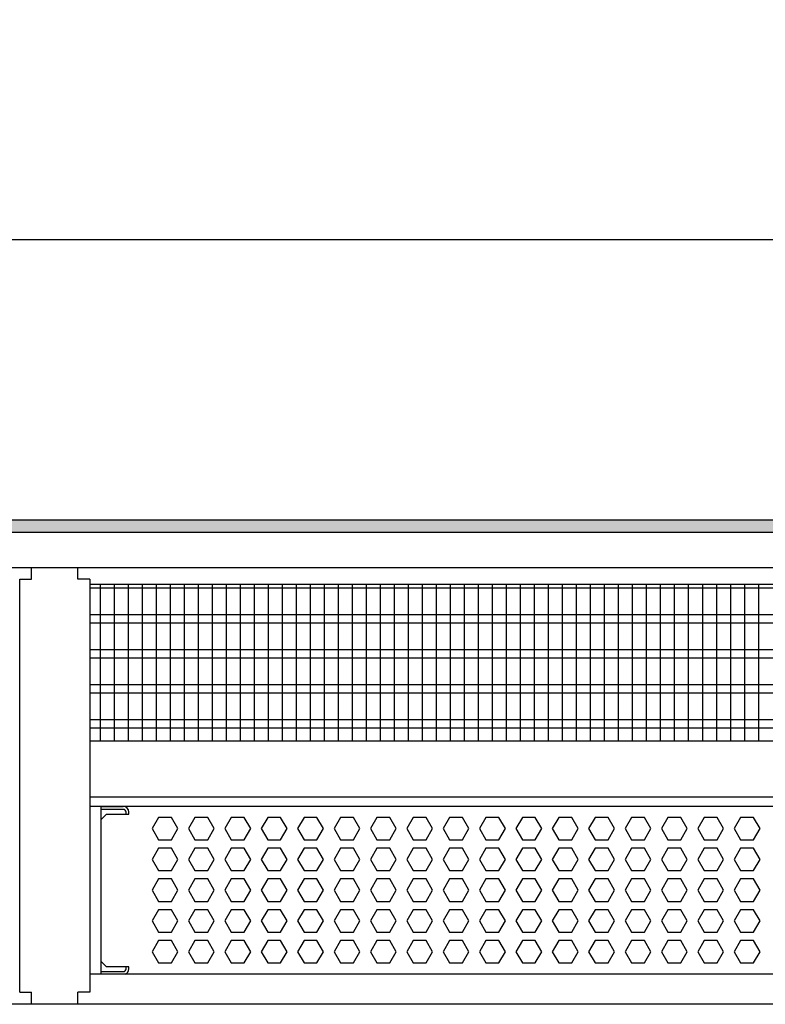
# Model space of a CAD drawing. Units: millimetres. Extents: x -8074 to 865, y 10003 to 15943.
# Drawn here: x -5687 to -5421, y 10278 to 10630 of the extents above; entities that cross this region are included whole.
import ezdxf

# ---------------------------------------------------------------- set-up
doc = ezdxf.new("R2010")
doc.units = ezdxf.units.MM
doc.layers.add('1', color=7, linetype='Continuous')
doc.styles.add('CONVERTER_14', font='txt.shx', dxfattribs={"width": 0.9})
doc.dimstyles.new('ME10_DIM_13', dxfattribs={"dimtxt": 46, "dimasz": 46, "dimexe": 15, "dimexo": 10, "dimgap": 18, "dimtad": 1, "dimdec": 1, "dimlfac": 0.03937, "dimdsep": 46, "dimtxsty": 'CONVERTER_14', "dimsah": 1, "dimcen": 0.09, "dimclrd": 6, "dimclre": 6, "dimclrt": 3, "dimadec": 0, "dimazin": 0, "dimtfac": 1, "dimtdec": 4, "dimtix": 1, "dimtmove": 0, "dimatfit": 3, "dimfxl": 1, "dimtolj": 1, "dimtzin": 0, "dimarcsym": 0})

# ---------------------------------------------------------------- blocks, each defined once
blk = doc.blocks.new('*D6')
at = {"layer": '1', "color": 6, "linetype": 'Continuous'}
for p, q in [((-6998.3, 10441.09), (-6998.3, 10566.17)), ((-5228.23, 10441.09), (-5228.23, 10566.17)), ((-5228.23, 10551.17), (-6998.3, 10551.17))]:
    blk.add_line(p, q, dxfattribs=at)
at = {"layer": '1', "color": 6}
for points in [[(-6952.3, 10557.23), (-6952.3, 10545.12), (-6998.3, 10551.17)], [(-5274.23, 10545.12), (-5274.23, 10557.23), (-5228.23, 10551.17)]]:
    blk.add_solid(points, dxfattribs=at)
at = {"layer": '1', "color": 3, "insert": (-6182.66, 10569.4), "char_height": 46, "attachment_point": 7, "rotation": 0.0001, "line_spacing_factor": 0.454545, "style": 'CONVERTER_14'}
blk.add_mtext('\\C3;69.7\\C3;*', dxfattribs=at)

msp = doc.modelspace()

# ---------------------------------------------------------------- hatches: boundary and pattern name
at = {"layer": '1', "linetype": 'Continuous'}
h = msp.add_hatch(dxfattribs=at)
h.set_pattern_fill('_USER', color=6, scale=0.1, angle=45, pattern_type=0)
h.set_pattern_definition([(45, (0, 0), (-0.0707106781, 0.0707106781), [])])
h.paths.add_polyline_path([(-5158.3, 10451.17), (-5158.3, 10446.58), (-7278.3, 10446.58), (-7278.3, 10451.17)])

# ---------------------------------------------------------------- linework, layer by layer
at = {"color": 1, "linetype": 'Continuous'}
for p, q in [((-5683.04, 10429.94), (-5683.04, 10434.19)), ((-5666.54, 10429.94), (-5666.54, 10434.19)), ((-5687.29, 10429.94), (-5683.04, 10429.94)), ((-5687.29, 10282.42), (-5687.29, 10429.94)), ((-5662.29, 10429.94), (-5666.54, 10429.94)), ((-5662.29, 10429.94), (-5662.29, 10372.25)), ((-5662.29, 10428.2), (-5229.73, 10428.2)), ((-5662.29, 10372.25), (-5233.72, 10372.25)), ((-5662.29, 10372.25), (-5662.29, 10282.42)), ((-5662.29, 10352.28), (-5231.23, 10352.28)), ((-5662.29, 10348.88), (-5236.22, 10348.88)), ((-5658.31, 10348.88), (-5658.31, 10344.07)), ((-5658.31, 10348.77), (-5650.32, 10348.77)), ((-5658.31, 10344.07), (-5658.31, 10293.52)), ((-5658.31, 10344.07), (-5658.31, 10293.52)), ((-5658.31, 10294.32), (-5658.31, 10293.52)), ((-5658.31, 10293.52), (-5658.31, 10289.83)), ((-5658.31, 10293.52), (-5658.31, 10289.83)), ((-5239.22, 10288.94), (-5662.29, 10288.94)), ((-5658.31, 10289.83), (-5658.31, 10288.94)), ((-5687.29, 10282.42), (-5684.19, 10282.42)), ((-5684.19, 10282.42), (-5683.04, 10282.42)), ((-5683.04, 10278.17), (-5683.04, 10282.42)), ((-5662.29, 10282.42), (-5666.54, 10282.42)), ((-5666.54, 10278.17), (-5666.54, 10282.42))]:
    msp.add_line(p, q, dxfattribs=at)
at = {"color": 6, "linetype": 'Continuous'}
for p, q in [((-5229.73, 10426.71), (-5662.29, 10426.71)), ((-5229.73, 10417.2), (-5662.29, 10417.2)), ((-5229.73, 10414.22), (-5662.29, 10414.22)), ((-5229.73, 10404.71), (-5662.29, 10404.71)), ((-5229.73, 10401.73), (-5662.29, 10401.73)), ((-5229.73, 10392.22), (-5662.29, 10392.22)), ((-5229.73, 10389.25), (-5662.29, 10389.25)), ((-5229.73, 10379.74), (-5662.29, 10379.74)), ((-5229.73, 10376.76), (-5662.29, 10376.76)), ((-5650.32, 10347.77), (-5658.31, 10347.77)), ((-5650.32, 10347.77), (-5658.31, 10347.77)), ((-5658.31, 10344.07), (-5656.32, 10346.07)), ((-5656.32, 10346.07), (-5648.33, 10346.07)), ((-5649.32, 10346.07), (-5649.32, 10346.77)), ((-5648.33, 10346.07), (-5648.33, 10346.77)), ((-5637.73, 10344.88), (-5640.03, 10340.89)), ((-5633.11, 10344.88), (-5637.73, 10344.88)), ((-5630.81, 10340.89), (-5633.11, 10344.88)), ((-5624.74, 10344.88), (-5627.05, 10340.89)), ((-5620.13, 10344.88), (-5624.74, 10344.88)), ((-5617.82, 10340.89), (-5620.13, 10344.88)), ((-5611.75, 10344.88), (-5614.06, 10340.89)), ((-5607.14, 10344.88), (-5611.75, 10344.88)), ((-5604.83, 10340.89), (-5607.14, 10344.88)), ((-5598.77, 10344.88), (-5601.07, 10340.89)), ((-5594.15, 10344.88), (-5598.77, 10344.88)), ((-5591.85, 10340.89), (-5594.15, 10344.88)), ((-5585.78, 10344.88), (-5588.09, 10340.89)), ((-5581.17, 10344.88), (-5585.78, 10344.88)), ((-5578.86, 10340.89), (-5581.17, 10344.88)), ((-5572.79, 10344.88), (-5575.1, 10340.89)), ((-5568.18, 10344.88), (-5572.79, 10344.88)), ((-5565.87, 10340.89), (-5568.18, 10344.88)), ((-5559.81, 10344.88), (-5562.12, 10340.89)), ((-5555.19, 10344.88), (-5559.81, 10344.88)), ((-5552.89, 10340.89), (-5555.19, 10344.88)), ((-5546.82, 10344.88), (-5549.13, 10340.89)), ((-5542.21, 10344.88), (-5546.82, 10344.88)), ((-5539.9, 10340.89), (-5542.21, 10344.88)), ((-5533.84, 10344.88), (-5536.14, 10340.89)), ((-5529.22, 10344.88), (-5533.84, 10344.88)), ((-5526.92, 10340.89), (-5529.22, 10344.88)), ((-5520.85, 10344.88), (-5523.16, 10340.89)), ((-5516.24, 10344.88), (-5520.85, 10344.88)), ((-5513.93, 10340.89), (-5516.24, 10344.88)), ((-5507.86, 10344.88), (-5510.17, 10340.89)), ((-5503.25, 10344.88), (-5507.86, 10344.88)), ((-5500.94, 10340.89), (-5503.25, 10344.88)), ((-5494.88, 10344.88), (-5497.18, 10340.89)), ((-5490.26, 10344.88), (-5494.88, 10344.88)), ((-5487.96, 10340.89), (-5490.26, 10344.88)), ((-5481.89, 10344.88), (-5484.2, 10340.89)), ((-5477.28, 10344.88), (-5481.89, 10344.88)), ((-5474.97, 10340.89), (-5477.28, 10344.88)), ((-5468.9, 10344.88), (-5471.21, 10340.89)), ((-5464.29, 10344.88), (-5468.9, 10344.88)), ((-5461.98, 10340.89), (-5464.29, 10344.88)), ((-5455.92, 10344.88), (-5458.22, 10340.89)), ((-5451.3, 10344.88), (-5455.92, 10344.88)), ((-5449, 10340.89), (-5451.3, 10344.88)), ((-5442.93, 10344.88), (-5445.24, 10340.89)), ((-5438.32, 10344.88), (-5442.93, 10344.88)), ((-5436.01, 10340.89), (-5438.32, 10344.88)), ((-5429.95, 10344.88), (-5432.25, 10340.89)), ((-5425.33, 10344.88), (-5429.95, 10344.88)), ((-5423.02, 10340.89), (-5425.33, 10344.88)), ((-5640.03, 10340.89), (-5637.73, 10336.89)), ((-5633.11, 10336.89), (-5630.81, 10340.89)), ((-5627.05, 10340.89), (-5624.74, 10336.89)), ((-5620.13, 10336.89), (-5617.82, 10340.89)), ((-5614.06, 10340.89), (-5611.75, 10336.89)), ((-5607.14, 10336.89), (-5604.83, 10340.89)), ((-5601.07, 10340.89), (-5598.77, 10336.89)), ((-5594.15, 10336.89), (-5591.85, 10340.89)), ((-5588.09, 10340.89), (-5585.78, 10336.89)), ((-5581.17, 10336.89), (-5578.86, 10340.89)), ((-5575.1, 10340.89), (-5572.79, 10336.89)), ((-5568.18, 10336.89), (-5565.87, 10340.89)), ((-5562.12, 10340.89), (-5559.81, 10336.89)), ((-5555.19, 10336.89), (-5552.89, 10340.89)), ((-5549.13, 10340.89), (-5546.82, 10336.89)), ((-5542.21, 10336.89), (-5539.9, 10340.89)), ((-5536.14, 10340.89), (-5533.84, 10336.89)), ((-5529.22, 10336.89), (-5526.92, 10340.89)), ((-5523.16, 10340.89), (-5520.85, 10336.89)), ((-5516.24, 10336.89), (-5513.93, 10340.89)), ((-5510.17, 10340.89), (-5507.86, 10336.89)), ((-5503.25, 10336.89), (-5500.94, 10340.89)), ((-5497.18, 10340.89), (-5494.88, 10336.89)), ((-5490.26, 10336.89), (-5487.96, 10340.89)), ((-5484.2, 10340.89), (-5481.89, 10336.89)), ((-5477.28, 10336.89), (-5474.97, 10340.89)), ((-5471.21, 10340.89), (-5468.9, 10336.89)), ((-5464.29, 10336.89), (-5461.98, 10340.89)), ((-5458.22, 10340.89), (-5455.92, 10336.89)), ((-5451.3, 10336.89), (-5449, 10340.89)), ((-5445.24, 10340.89), (-5442.93, 10336.89)), ((-5438.32, 10336.89), (-5436.01, 10340.89)), ((-5432.25, 10340.89), (-5429.95, 10336.89)), ((-5425.33, 10336.89), (-5423.02, 10340.89)), ((-5637.73, 10336.89), (-5633.11, 10336.89)), ((-5624.74, 10336.89), (-5620.13, 10336.89)), ((-5611.75, 10336.89), (-5607.14, 10336.89)), ((-5598.77, 10336.89), (-5594.15, 10336.89)), ((-5585.78, 10336.89), (-5581.17, 10336.89)), ((-5572.79, 10336.89), (-5568.18, 10336.89)), ((-5559.81, 10336.89), (-5555.19, 10336.89)), ((-5546.82, 10336.89), (-5542.21, 10336.89)), ((-5533.84, 10336.89), (-5529.22, 10336.89)), ((-5520.85, 10336.89), (-5516.24, 10336.89)), ((-5507.86, 10336.89), (-5503.25, 10336.89)), ((-5494.88, 10336.89), (-5490.26, 10336.89)), ((-5481.89, 10336.89), (-5477.28, 10336.89)), ((-5468.9, 10336.89), (-5464.29, 10336.89)), ((-5455.92, 10336.89), (-5451.3, 10336.89)), ((-5442.93, 10336.89), (-5438.32, 10336.89)), ((-5429.95, 10336.89), (-5425.33, 10336.89)), ((-5637.73, 10333.89), (-5640.03, 10329.9)), ((-5633.11, 10333.89), (-5637.73, 10333.89)), ((-5630.81, 10329.9), (-5633.11, 10333.89)), ((-5624.74, 10333.89), (-5627.05, 10329.9)), ((-5620.13, 10333.89), (-5624.74, 10333.89)), ((-5617.82, 10329.9), (-5620.13, 10333.89)), ((-5611.75, 10333.89), (-5614.06, 10329.9)), ((-5607.14, 10333.89), (-5611.75, 10333.89)), ((-5604.83, 10329.9), (-5607.14, 10333.89)), ((-5598.77, 10333.89), (-5601.07, 10329.9)), ((-5594.15, 10333.89), (-5598.77, 10333.89)), ((-5591.85, 10329.9), (-5594.15, 10333.89)), ((-5585.78, 10333.89), (-5588.09, 10329.9)), ((-5581.17, 10333.89), (-5585.78, 10333.89)), ((-5578.86, 10329.9), (-5581.17, 10333.89)), ((-5572.79, 10333.89), (-5575.1, 10329.9)), ((-5568.18, 10333.89), (-5572.79, 10333.89)), ((-5565.87, 10329.9), (-5568.18, 10333.89)), ((-5559.81, 10333.89), (-5562.12, 10329.9)), ((-5555.19, 10333.89), (-5559.81, 10333.89)), ((-5552.89, 10329.9), (-5555.19, 10333.89)), ((-5546.82, 10333.89), (-5549.13, 10329.9)), ((-5542.21, 10333.89), (-5546.82, 10333.89)), ((-5539.9, 10329.9), (-5542.21, 10333.89)), ((-5533.84, 10333.89), (-5536.14, 10329.9)), ((-5529.22, 10333.89), (-5533.84, 10333.89)), ((-5526.92, 10329.9), (-5529.22, 10333.89)), ((-5520.85, 10333.89), (-5523.16, 10329.9)), ((-5516.24, 10333.89), (-5520.85, 10333.89)), ((-5513.93, 10329.9), (-5516.24, 10333.89)), ((-5507.86, 10333.89), (-5510.17, 10329.9)), ((-5503.25, 10333.89), (-5507.86, 10333.89)), ((-5500.94, 10329.9), (-5503.25, 10333.89)), ((-5494.88, 10333.89), (-5497.18, 10329.9)), ((-5490.26, 10333.89), (-5494.88, 10333.89)), ((-5487.96, 10329.9), (-5490.26, 10333.89)), ((-5481.89, 10333.89), (-5484.2, 10329.9)), ((-5477.28, 10333.89), (-5481.89, 10333.89)), ((-5474.97, 10329.9), (-5477.28, 10333.89)), ((-5468.9, 10333.89), (-5471.21, 10329.9)), ((-5464.29, 10333.89), (-5468.9, 10333.89)), ((-5461.98, 10329.9), (-5464.29, 10333.89)), ((-5455.92, 10333.89), (-5458.22, 10329.9)), ((-5451.3, 10333.89), (-5455.92, 10333.89)), ((-5449, 10329.9), (-5451.3, 10333.89)), ((-5442.93, 10333.89), (-5445.24, 10329.9)), ((-5438.32, 10333.89), (-5442.93, 10333.89)), ((-5436.01, 10329.9), (-5438.32, 10333.89)), ((-5429.95, 10333.89), (-5432.25, 10329.9)), ((-5425.33, 10333.89), (-5429.95, 10333.89)), ((-5423.02, 10329.9), (-5425.33, 10333.89)), ((-5640.03, 10329.9), (-5637.73, 10325.9)), ((-5633.11, 10325.9), (-5630.81, 10329.9)), ((-5627.05, 10329.9), (-5624.74, 10325.9)), ((-5620.13, 10325.9), (-5617.82, 10329.9)), ((-5614.06, 10329.9), (-5611.75, 10325.9)), ((-5607.14, 10325.9), (-5604.83, 10329.9)), ((-5601.07, 10329.9), (-5598.77, 10325.9)), ((-5594.15, 10325.9), (-5591.85, 10329.9)), ((-5588.09, 10329.9), (-5585.78, 10325.9)), ((-5581.17, 10325.9), (-5578.86, 10329.9)), ((-5575.1, 10329.9), (-5572.79, 10325.9)), ((-5568.18, 10325.9), (-5565.87, 10329.9)), ((-5562.12, 10329.9), (-5559.81, 10325.9)), ((-5555.19, 10325.9), (-5552.89, 10329.9)), ((-5549.13, 10329.9), (-5546.82, 10325.9)), ((-5542.21, 10325.9), (-5539.9, 10329.9)), ((-5536.14, 10329.9), (-5533.84, 10325.9)), ((-5529.22, 10325.9), (-5526.92, 10329.9)), ((-5523.16, 10329.9), (-5520.85, 10325.9)), ((-5516.24, 10325.9), (-5513.93, 10329.9)), ((-5510.17, 10329.9), (-5507.86, 10325.9)), ((-5503.25, 10325.9), (-5500.94, 10329.9)), ((-5497.18, 10329.9), (-5494.88, 10325.9)), ((-5490.26, 10325.9), (-5487.96, 10329.9)), ((-5484.2, 10329.9), (-5481.89, 10325.9)), ((-5477.28, 10325.9), (-5474.97, 10329.9)), ((-5471.21, 10329.9), (-5468.9, 10325.9)), ((-5464.29, 10325.9), (-5461.98, 10329.9)), ((-5458.22, 10329.9), (-5455.92, 10325.9)), ((-5451.3, 10325.9), (-5449, 10329.9)), ((-5445.24, 10329.9), (-5442.93, 10325.9)), ((-5438.32, 10325.9), (-5436.01, 10329.9)), ((-5432.25, 10329.9), (-5429.95, 10325.9)), ((-5425.33, 10325.9), (-5423.02, 10329.9)), ((-5637.73, 10325.9), (-5633.11, 10325.9)), ((-5624.74, 10325.9), (-5620.13, 10325.9)), ((-5611.75, 10325.9), (-5607.14, 10325.9)), ((-5598.77, 10325.9), (-5594.15, 10325.9)), ((-5585.78, 10325.9), (-5581.17, 10325.9)), ((-5572.79, 10325.9), (-5568.18, 10325.9)), ((-5559.81, 10325.9), (-5555.19, 10325.9)), ((-5546.82, 10325.9), (-5542.21, 10325.9)), ((-5533.84, 10325.9), (-5529.22, 10325.9)), ((-5520.85, 10325.9), (-5516.24, 10325.9)), ((-5507.86, 10325.9), (-5503.25, 10325.9)), ((-5494.88, 10325.9), (-5490.26, 10325.9)), ((-5481.89, 10325.9), (-5477.28, 10325.9)), ((-5468.9, 10325.9), (-5464.29, 10325.9)), ((-5455.92, 10325.9), (-5451.3, 10325.9)), ((-5442.93, 10325.9), (-5438.32, 10325.9)), ((-5429.95, 10325.9), (-5425.33, 10325.9)), ((-5637.73, 10322.91), (-5640.03, 10318.91)), ((-5633.11, 10322.91), (-5637.73, 10322.91)), ((-5630.81, 10318.91), (-5633.11, 10322.91)), ((-5624.74, 10322.91), (-5627.05, 10318.91)), ((-5620.13, 10322.91), (-5624.74, 10322.91)), ((-5617.82, 10318.91), (-5620.13, 10322.91)), ((-5611.75, 10322.91), (-5614.06, 10318.91)), ((-5607.14, 10322.91), (-5611.75, 10322.91)), ((-5604.83, 10318.91), (-5607.14, 10322.91)), ((-5598.77, 10322.91), (-5601.07, 10318.91)), ((-5594.15, 10322.91), (-5598.77, 10322.91)), ((-5591.85, 10318.91), (-5594.15, 10322.91)), ((-5585.78, 10322.91), (-5588.09, 10318.91)), ((-5581.17, 10322.91), (-5585.78, 10322.91)), ((-5578.86, 10318.91), (-5581.17, 10322.91)), ((-5572.79, 10322.91), (-5575.1, 10318.91)), ((-5568.18, 10322.91), (-5572.79, 10322.91)), ((-5565.87, 10318.91), (-5568.18, 10322.91)), ((-5559.81, 10322.91), (-5562.12, 10318.91)), ((-5555.19, 10322.91), (-5559.81, 10322.91)), ((-5552.89, 10318.91), (-5555.19, 10322.91)), ((-5546.82, 10322.91), (-5549.13, 10318.91)), ((-5542.21, 10322.91), (-5546.82, 10322.91)), ((-5539.9, 10318.91), (-5542.21, 10322.91)), ((-5533.84, 10322.91), (-5536.14, 10318.91)), ((-5529.22, 10322.91), (-5533.84, 10322.91)), ((-5526.92, 10318.91), (-5529.22, 10322.91)), ((-5520.85, 10322.91), (-5523.16, 10318.91)), ((-5516.24, 10322.91), (-5520.85, 10322.91)), ((-5513.93, 10318.91), (-5516.24, 10322.91)), ((-5507.86, 10322.91), (-5510.17, 10318.91)), ((-5503.25, 10322.91), (-5507.86, 10322.91)), ((-5500.94, 10318.91), (-5503.25, 10322.91)), ((-5494.88, 10322.91), (-5497.18, 10318.91)), ((-5490.26, 10322.91), (-5494.88, 10322.91)), ((-5487.96, 10318.91), (-5490.26, 10322.91)), ((-5481.89, 10322.91), (-5484.2, 10318.91)), ((-5477.28, 10322.91), (-5481.89, 10322.91)), ((-5474.97, 10318.91), (-5477.28, 10322.91)), ((-5468.9, 10322.91), (-5471.21, 10318.91)), ((-5464.29, 10322.91), (-5468.9, 10322.91)), ((-5461.98, 10318.91), (-5464.29, 10322.91)), ((-5455.92, 10322.91), (-5458.22, 10318.91)), ((-5451.3, 10322.91), (-5455.92, 10322.91)), ((-5449, 10318.91), (-5451.3, 10322.91)), ((-5442.93, 10322.91), (-5445.24, 10318.91)), ((-5438.32, 10322.91), (-5442.93, 10322.91)), ((-5436.01, 10318.91), (-5438.32, 10322.91)), ((-5429.95, 10322.91), (-5432.25, 10318.91)), ((-5425.33, 10322.91), (-5429.95, 10322.91)), ((-5423.02, 10318.91), (-5425.33, 10322.91)), ((-5640.03, 10318.91), (-5637.73, 10314.91)), ((-5633.11, 10314.91), (-5630.81, 10318.91)), ((-5627.05, 10318.91), (-5624.74, 10314.91)), ((-5620.13, 10314.91), (-5617.82, 10318.91)), ((-5614.06, 10318.91), (-5611.75, 10314.91)), ((-5607.14, 10314.91), (-5604.83, 10318.91)), ((-5601.07, 10318.91), (-5598.77, 10314.91)), ((-5594.15, 10314.91), (-5591.85, 10318.91)), ((-5588.09, 10318.91), (-5585.78, 10314.91)), ((-5581.17, 10314.91), (-5578.86, 10318.91)), ((-5575.1, 10318.91), (-5572.79, 10314.91)), ((-5568.18, 10314.91), (-5565.87, 10318.91)), ((-5562.12, 10318.91), (-5559.81, 10314.91)), ((-5555.19, 10314.91), (-5552.89, 10318.91)), ((-5549.13, 10318.91), (-5546.82, 10314.91)), ((-5542.21, 10314.91), (-5539.9, 10318.91)), ((-5536.14, 10318.91), (-5533.84, 10314.91)), ((-5529.22, 10314.91), (-5526.92, 10318.91)), ((-5523.16, 10318.91), (-5520.85, 10314.91)), ((-5516.24, 10314.91), (-5513.93, 10318.91)), ((-5510.17, 10318.91), (-5507.86, 10314.91)), ((-5503.25, 10314.91), (-5500.94, 10318.91)), ((-5497.18, 10318.91), (-5494.88, 10314.91)), ((-5490.26, 10314.91), (-5487.96, 10318.91)), ((-5484.2, 10318.91), (-5481.89, 10314.91)), ((-5477.28, 10314.91), (-5474.97, 10318.91)), ((-5471.21, 10318.91), (-5468.9, 10314.91)), ((-5464.29, 10314.91), (-5461.98, 10318.91)), ((-5458.22, 10318.91), (-5455.92, 10314.91)), ((-5451.3, 10314.91), (-5449, 10318.91)), ((-5445.24, 10318.91), (-5442.93, 10314.91)), ((-5438.32, 10314.91), (-5436.01, 10318.91)), ((-5432.25, 10318.91), (-5429.95, 10314.91)), ((-5425.33, 10314.91), (-5423.02, 10318.91)), ((-5637.73, 10314.91), (-5633.11, 10314.91)), ((-5624.74, 10314.91), (-5620.13, 10314.91)), ((-5611.75, 10314.91), (-5607.14, 10314.91)), ((-5598.77, 10314.91), (-5594.15, 10314.91)), ((-5585.78, 10314.91), (-5581.17, 10314.91)), ((-5572.79, 10314.91), (-5568.18, 10314.91)), ((-5559.81, 10314.91), (-5555.19, 10314.91)), ((-5546.82, 10314.91), (-5542.21, 10314.91)), ((-5533.84, 10314.91), (-5529.22, 10314.91)), ((-5520.85, 10314.91), (-5516.24, 10314.91)), ((-5507.86, 10314.91), (-5503.25, 10314.91)), ((-5494.88, 10314.91), (-5490.26, 10314.91)), ((-5481.89, 10314.91), (-5477.28, 10314.91)), ((-5468.9, 10314.91), (-5464.29, 10314.91)), ((-5455.92, 10314.91), (-5451.3, 10314.91)), ((-5442.93, 10314.91), (-5438.32, 10314.91)), ((-5429.95, 10314.91), (-5425.33, 10314.91)), ((-5637.73, 10311.92), (-5640.03, 10307.92)), ((-5633.11, 10311.92), (-5637.73, 10311.92)), ((-5630.81, 10307.92), (-5633.11, 10311.92)), ((-5624.74, 10311.92), (-5627.05, 10307.92)), ((-5620.13, 10311.92), (-5624.74, 10311.92)), ((-5617.82, 10307.92), (-5620.13, 10311.92)), ((-5611.75, 10311.92), (-5614.06, 10307.92)), ((-5607.14, 10311.92), (-5611.75, 10311.92)), ((-5604.83, 10307.92), (-5607.14, 10311.92)), ((-5598.77, 10311.92), (-5601.07, 10307.92)), ((-5594.15, 10311.92), (-5598.77, 10311.92)), ((-5591.85, 10307.92), (-5594.15, 10311.92)), ((-5585.78, 10311.92), (-5588.09, 10307.92)), ((-5581.17, 10311.92), (-5585.78, 10311.92)), ((-5578.86, 10307.92), (-5581.17, 10311.92)), ((-5572.79, 10311.92), (-5575.1, 10307.92)), ((-5568.18, 10311.92), (-5572.79, 10311.92)), ((-5565.87, 10307.92), (-5568.18, 10311.92)), ((-5559.81, 10311.92), (-5562.12, 10307.92)), ((-5555.19, 10311.92), (-5559.81, 10311.92)), ((-5552.89, 10307.92), (-5555.19, 10311.92)), ((-5546.82, 10311.92), (-5549.13, 10307.92)), ((-5542.21, 10311.92), (-5546.82, 10311.92)), ((-5539.9, 10307.92), (-5542.21, 10311.92)), ((-5533.84, 10311.92), (-5536.14, 10307.92)), ((-5529.22, 10311.92), (-5533.84, 10311.92)), ((-5526.92, 10307.92), (-5529.22, 10311.92)), ((-5520.85, 10311.92), (-5523.16, 10307.92)), ((-5516.24, 10311.92), (-5520.85, 10311.92)), ((-5513.93, 10307.92), (-5516.24, 10311.92)), ((-5507.86, 10311.92), (-5510.17, 10307.92)), ((-5503.25, 10311.92), (-5507.86, 10311.92)), ((-5500.94, 10307.92), (-5503.25, 10311.92)), ((-5494.88, 10311.92), (-5497.18, 10307.92)), ((-5490.26, 10311.92), (-5494.88, 10311.92)), ((-5487.96, 10307.92), (-5490.26, 10311.92)), ((-5481.89, 10311.92), (-5484.2, 10307.92)), ((-5477.28, 10311.92), (-5481.89, 10311.92)), ((-5474.97, 10307.92), (-5477.28, 10311.92)), ((-5468.9, 10311.92), (-5471.21, 10307.92)), ((-5464.29, 10311.92), (-5468.9, 10311.92)), ((-5461.98, 10307.92), (-5464.29, 10311.92)), ((-5455.92, 10311.92), (-5458.22, 10307.92)), ((-5451.3, 10311.92), (-5455.92, 10311.92)), ((-5449, 10307.92), (-5451.3, 10311.92)), ((-5442.93, 10311.92), (-5445.24, 10307.92)), ((-5438.32, 10311.92), (-5442.93, 10311.92)), ((-5436.01, 10307.92), (-5438.32, 10311.92)), ((-5429.95, 10311.92), (-5432.25, 10307.92)), ((-5425.33, 10311.92), (-5429.95, 10311.92)), ((-5423.02, 10307.92), (-5425.33, 10311.92)), ((-5640.03, 10307.92), (-5637.73, 10303.93)), ((-5633.11, 10303.93), (-5630.81, 10307.92)), ((-5627.05, 10307.92), (-5624.74, 10303.93)), ((-5620.13, 10303.93), (-5617.82, 10307.92)), ((-5614.06, 10307.92), (-5611.75, 10303.93)), ((-5607.14, 10303.93), (-5604.83, 10307.92)), ((-5601.07, 10307.92), (-5598.77, 10303.93)), ((-5594.15, 10303.93), (-5591.85, 10307.92)), ((-5588.09, 10307.92), (-5585.78, 10303.93)), ((-5581.17, 10303.93), (-5578.86, 10307.92)), ((-5575.1, 10307.92), (-5572.79, 10303.93)), ((-5568.18, 10303.93), (-5565.87, 10307.92)), ((-5562.12, 10307.92), (-5559.81, 10303.93)), ((-5555.19, 10303.93), (-5552.89, 10307.92)), ((-5549.13, 10307.92), (-5546.82, 10303.93)), ((-5542.21, 10303.93), (-5539.9, 10307.92)), ((-5536.14, 10307.92), (-5533.84, 10303.93)), ((-5529.22, 10303.93), (-5526.92, 10307.92)), ((-5523.16, 10307.92), (-5520.85, 10303.93)), ((-5516.24, 10303.93), (-5513.93, 10307.92)), ((-5510.17, 10307.92), (-5507.86, 10303.93)), ((-5503.25, 10303.93), (-5500.94, 10307.92)), ((-5497.18, 10307.92), (-5494.88, 10303.93)), ((-5490.26, 10303.93), (-5487.96, 10307.92)), ((-5484.2, 10307.92), (-5481.89, 10303.93)), ((-5477.28, 10303.93), (-5474.97, 10307.92)), ((-5471.21, 10307.92), (-5468.9, 10303.93)), ((-5464.29, 10303.93), (-5461.98, 10307.92)), ((-5458.22, 10307.92), (-5455.92, 10303.93)), ((-5451.3, 10303.93), (-5449, 10307.92)), ((-5445.24, 10307.92), (-5442.93, 10303.93)), ((-5438.32, 10303.93), (-5436.01, 10307.92)), ((-5432.25, 10307.92), (-5429.95, 10303.93)), ((-5425.33, 10303.93), (-5423.02, 10307.92)), ((-5637.73, 10303.93), (-5633.11, 10303.93)), ((-5624.74, 10303.93), (-5620.13, 10303.93)), ((-5611.75, 10303.93), (-5607.14, 10303.93)), ((-5598.77, 10303.93), (-5594.15, 10303.93)), ((-5585.78, 10303.93), (-5581.17, 10303.93)), ((-5572.79, 10303.93), (-5568.18, 10303.93)), ((-5559.81, 10303.93), (-5555.19, 10303.93)), ((-5546.82, 10303.93), (-5542.21, 10303.93)), ((-5533.84, 10303.93), (-5529.22, 10303.93)), ((-5520.85, 10303.93), (-5516.24, 10303.93)), ((-5507.86, 10303.93), (-5503.25, 10303.93)), ((-5494.88, 10303.93), (-5490.26, 10303.93)), ((-5481.89, 10303.93), (-5477.28, 10303.93)), ((-5468.9, 10303.93), (-5464.29, 10303.93)), ((-5455.92, 10303.93), (-5451.3, 10303.93)), ((-5442.93, 10303.93), (-5438.32, 10303.93)), ((-5429.95, 10303.93), (-5425.33, 10303.93)), ((-5637.73, 10300.93), (-5640.03, 10296.93)), ((-5633.11, 10300.93), (-5637.73, 10300.93)), ((-5630.81, 10296.93), (-5633.11, 10300.93)), ((-5624.74, 10300.93), (-5627.05, 10296.93)), ((-5620.13, 10300.93), (-5624.74, 10300.93)), ((-5617.82, 10296.93), (-5620.13, 10300.93)), ((-5611.75, 10300.93), (-5614.06, 10296.93)), ((-5607.14, 10300.93), (-5611.75, 10300.93)), ((-5604.83, 10296.93), (-5607.14, 10300.93)), ((-5598.77, 10300.93), (-5601.07, 10296.93)), ((-5594.15, 10300.93), (-5598.77, 10300.93)), ((-5591.85, 10296.93), (-5594.15, 10300.93)), ((-5585.78, 10300.93), (-5588.09, 10296.93)), ((-5581.17, 10300.93), (-5585.78, 10300.93)), ((-5578.86, 10296.93), (-5581.17, 10300.93)), ((-5572.79, 10300.93), (-5575.1, 10296.93)), ((-5568.18, 10300.93), (-5572.79, 10300.93)), ((-5565.87, 10296.93), (-5568.18, 10300.93)), ((-5559.81, 10300.93), (-5562.12, 10296.93)), ((-5555.19, 10300.93), (-5559.81, 10300.93)), ((-5552.89, 10296.93), (-5555.19, 10300.93)), ((-5546.82, 10300.93), (-5549.13, 10296.93)), ((-5542.21, 10300.93), (-5546.82, 10300.93)), ((-5539.9, 10296.93), (-5542.21, 10300.93)), ((-5533.84, 10300.93), (-5536.14, 10296.93)), ((-5529.22, 10300.93), (-5533.84, 10300.93)), ((-5526.92, 10296.93), (-5529.22, 10300.93)), ((-5520.85, 10300.93), (-5523.16, 10296.93)), ((-5516.24, 10300.93), (-5520.85, 10300.93)), ((-5513.93, 10296.93), (-5516.24, 10300.93)), ((-5507.86, 10300.93), (-5510.17, 10296.93)), ((-5503.25, 10300.93), (-5507.86, 10300.93)), ((-5500.94, 10296.93), (-5503.25, 10300.93)), ((-5494.88, 10300.93), (-5497.18, 10296.93)), ((-5490.26, 10300.93), (-5494.88, 10300.93)), ((-5487.96, 10296.93), (-5490.26, 10300.93)), ((-5481.89, 10300.93), (-5484.2, 10296.93)), ((-5477.28, 10300.93), (-5481.89, 10300.93)), ((-5474.97, 10296.93), (-5477.28, 10300.93)), ((-5468.9, 10300.93), (-5471.21, 10296.93)), ((-5464.29, 10300.93), (-5468.9, 10300.93)), ((-5461.98, 10296.93), (-5464.29, 10300.93)), ((-5455.92, 10300.93), (-5458.22, 10296.93)), ((-5451.3, 10300.93), (-5455.92, 10300.93)), ((-5449, 10296.93), (-5451.3, 10300.93)), ((-5442.93, 10300.93), (-5445.24, 10296.93)), ((-5438.32, 10300.93), (-5442.93, 10300.93)), ((-5436.01, 10296.93), (-5438.32, 10300.93)), ((-5429.95, 10300.93), (-5432.25, 10296.93)), ((-5425.33, 10300.93), (-5429.95, 10300.93)), ((-5423.02, 10296.93), (-5425.33, 10300.93)), ((-5640.03, 10296.93), (-5637.73, 10292.94)), ((-5633.11, 10292.94), (-5630.81, 10296.93)), ((-5627.05, 10296.93), (-5624.74, 10292.94)), ((-5620.13, 10292.94), (-5617.82, 10296.93)), ((-5614.06, 10296.93), (-5611.75, 10292.94)), ((-5607.14, 10292.94), (-5604.83, 10296.93)), ((-5601.07, 10296.93), (-5598.77, 10292.94)), ((-5594.15, 10292.94), (-5591.85, 10296.93)), ((-5588.09, 10296.93), (-5585.78, 10292.94)), ((-5581.17, 10292.94), (-5578.86, 10296.93)), ((-5575.1, 10296.93), (-5572.79, 10292.94)), ((-5568.18, 10292.94), (-5565.87, 10296.93)), ((-5562.12, 10296.93), (-5559.81, 10292.94)), ((-5555.19, 10292.94), (-5552.89, 10296.93)), ((-5549.13, 10296.93), (-5546.82, 10292.94)), ((-5542.21, 10292.94), (-5539.9, 10296.93)), ((-5536.14, 10296.93), (-5533.84, 10292.94)), ((-5529.22, 10292.94), (-5526.92, 10296.93)), ((-5523.16, 10296.93), (-5520.85, 10292.94)), ((-5516.24, 10292.94), (-5513.93, 10296.93)), ((-5510.17, 10296.93), (-5507.86, 10292.94)), ((-5503.25, 10292.94), (-5500.94, 10296.93)), ((-5497.18, 10296.93), (-5494.88, 10292.94)), ((-5490.26, 10292.94), (-5487.96, 10296.93)), ((-5484.2, 10296.93), (-5481.89, 10292.94)), ((-5477.28, 10292.94), (-5474.97, 10296.93)), ((-5471.21, 10296.93), (-5468.9, 10292.94)), ((-5464.29, 10292.94), (-5461.98, 10296.93)), ((-5458.22, 10296.93), (-5455.92, 10292.94)), ((-5451.3, 10292.94), (-5449, 10296.93)), ((-5445.24, 10296.93), (-5442.93, 10292.94)), ((-5438.32, 10292.94), (-5436.01, 10296.93)), ((-5432.25, 10296.93), (-5429.95, 10292.94)), ((-5425.33, 10292.94), (-5423.02, 10296.93)), ((-5658.31, 10293.52), (-5656.32, 10291.53)), ((-5637.73, 10292.94), (-5633.11, 10292.94)), ((-5624.74, 10292.94), (-5620.13, 10292.94)), ((-5611.75, 10292.94), (-5607.14, 10292.94)), ((-5598.77, 10292.94), (-5594.15, 10292.94)), ((-5585.78, 10292.94), (-5581.17, 10292.94)), ((-5572.79, 10292.94), (-5568.18, 10292.94)), ((-5559.81, 10292.94), (-5555.19, 10292.94)), ((-5546.82, 10292.94), (-5542.21, 10292.94)), ((-5533.84, 10292.94), (-5529.22, 10292.94)), ((-5520.85, 10292.94), (-5516.24, 10292.94)), ((-5507.86, 10292.94), (-5503.25, 10292.94)), ((-5494.88, 10292.94), (-5490.26, 10292.94)), ((-5481.89, 10292.94), (-5477.28, 10292.94)), ((-5468.9, 10292.94), (-5464.29, 10292.94)), ((-5455.92, 10292.94), (-5451.3, 10292.94)), ((-5442.93, 10292.94), (-5438.32, 10292.94)), ((-5429.95, 10292.94), (-5425.33, 10292.94)), ((-5658.31, 10289.83), (-5650.32, 10289.83)), ((-5658.31, 10289.83), (-5650.32, 10289.83)), ((-5648.33, 10291.53), (-5656.32, 10291.53)), ((-5649.32, 10290.83), (-5649.32, 10291.53)), ((-5648.33, 10290.83), (-5648.33, 10291.53))]:
    msp.add_line(p, q, dxfattribs=at)
for centre, radius, start, end in [((-5650.32, 10346.77), 2, 0, 90), ((-5650.32, 10346.77), 0.999, 0.0009, 90.0009), ((-5650.32, 10290.83), 0.999, 269.9991, 359.9991), ((-5650.32, 10290.83), 2, 289.3112, 0)]:
    msp.add_arc(centre, radius, start, end, dxfattribs=at)
at = {"layer": '1', "color": 6, "linetype": 'Continuous'}
for p, q in [((-7278.3, 10451.17), (-5158.3, 10451.17)), ((-5158.3, 10446.58), (-7278.3, 10446.58)), ((-5658.62, 10428.2), (-5658.62, 10372.25)), ((-5653.62, 10428.2), (-5653.62, 10372.25)), ((-5648.62, 10428.2), (-5648.62, 10372.25)), ((-5643.62, 10428.2), (-5643.62, 10372.25)), ((-5638.62, 10428.2), (-5638.62, 10372.25)), ((-5633.62, 10428.2), (-5633.62, 10372.25)), ((-5628.62, 10428.2), (-5628.62, 10372.25)), ((-5623.62, 10428.2), (-5623.62, 10372.25)), ((-5618.62, 10428.2), (-5618.62, 10372.25)), ((-5613.62, 10428.2), (-5613.62, 10372.25)), ((-5608.62, 10428.2), (-5608.62, 10372.25)), ((-5603.62, 10428.2), (-5603.62, 10372.25)), ((-5598.62, 10428.2), (-5598.62, 10372.25)), ((-5593.62, 10428.2), (-5593.62, 10372.25)), ((-5588.62, 10428.2), (-5588.62, 10372.25)), ((-5583.62, 10428.2), (-5583.62, 10372.25)), ((-5578.62, 10428.2), (-5578.62, 10372.25)), ((-5573.62, 10428.2), (-5573.62, 10372.25)), ((-5568.62, 10428.2), (-5568.62, 10372.25)), ((-5563.62, 10428.2), (-5563.62, 10372.25)), ((-5558.62, 10428.2), (-5558.62, 10372.25)), ((-5553.62, 10428.2), (-5553.62, 10372.25)), ((-5548.62, 10428.2), (-5548.62, 10372.25)), ((-5543.62, 10428.2), (-5543.62, 10372.25)), ((-5538.62, 10428.2), (-5538.62, 10372.25)), ((-5533.62, 10428.2), (-5533.62, 10372.25)), ((-5528.62, 10428.2), (-5528.62, 10372.25)), ((-5523.62, 10428.2), (-5523.62, 10372.25)), ((-5518.62, 10428.2), (-5518.62, 10372.25)), ((-5513.62, 10428.2), (-5513.62, 10372.25)), ((-5508.62, 10428.2), (-5508.62, 10372.25)), ((-5503.62, 10428.2), (-5503.62, 10372.25)), ((-5498.62, 10428.2), (-5498.62, 10372.25)), ((-5493.62, 10428.2), (-5493.62, 10372.25)), ((-5488.62, 10428.2), (-5488.62, 10372.25)), ((-5483.62, 10428.2), (-5483.62, 10372.25)), ((-5478.62, 10428.2), (-5478.62, 10372.25)), ((-5473.62, 10428.2), (-5473.62, 10372.25)), ((-5468.62, 10428.2), (-5468.62, 10372.25)), ((-5463.62, 10428.2), (-5463.62, 10372.25)), ((-5458.62, 10428.2), (-5458.62, 10372.25)), ((-5453.62, 10428.2), (-5453.62, 10372.25)), ((-5448.62, 10428.2), (-5448.62, 10372.25)), ((-5443.62, 10428.2), (-5443.62, 10372.25)), ((-5438.62, 10428.2), (-5438.62, 10372.25)), ((-5433.62, 10428.2), (-5433.62, 10372.25)), ((-5428.62, 10428.2), (-5428.62, 10372.25)), ((-5423.62, 10428.2), (-5423.62, 10372.25))]:
    msp.add_line(p, q, dxfattribs=at)
at = {"layer": '1', "color": 1, "linetype": 'Continuous'}
for p, q in [((-7101.3, 10434.19), (-5604.9, 10434.19)), ((-6560.3, 10434.19), (-5162.9, 10434.19)), ((-5162.9, 10278.14), (-6564.55, 10278.14))]:
    msp.add_line(p, q, dxfattribs=at)

# ---------------------------------------------------------------- dimensions: what is measured, and where the dimension line sits
at = {"layer": '1'}
dim = msp.add_linear_dim(base=(-5228.23, 10551.17), p1=(-6998.3, 10431.09), p2=(-5228.23, 10431.09), text='<>*', dimstyle='ME10_DIM_13', override={"dimpost": '*'}, dxfattribs=at)
dim.commit()
dim.dimension.update_dxf_attribs({"geometry": '*D6', "text_midpoint": (-6113.26, 10586.68), "text_rotation": 0.0001})

doc.saveas('drawing.dxf')
